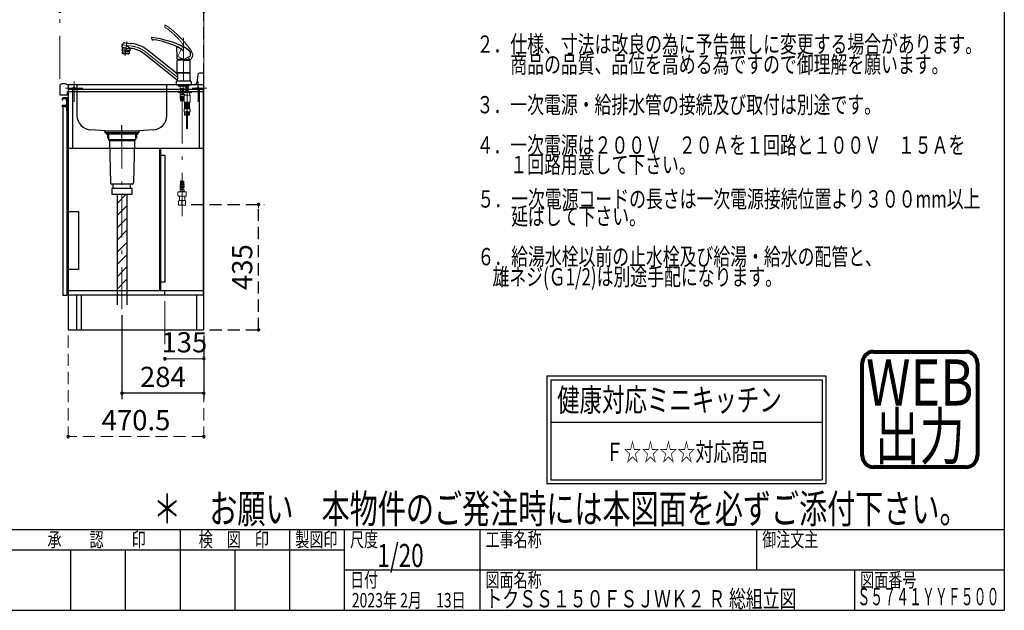
# Model space of a CAD drawing. Units: millimetres. Extents: x 210 to 8110, y 68 to 5608.
# Drawn here: x 4694 to 8110, y 68 to 2115 of the extents above; entities that cross this region are included whole.
import ezdxf

# ---------------------------------------------------------------- set-up
doc = ezdxf.new("R2010")
doc.units = ezdxf.units.MM
doc.header["$LTSCALE"] = 5
for name, pattern in [('DASHDOT', [50.5, 30, -9, 2.5, -9]), ('HIDDEN', [12.6, 8.4, -4.2]), ('PHANTOM', [58, 30, -9, 2.5, -5, 2.5, -9])]:
    doc.linetypes.add(name, pattern=pattern)
doc.layers.add('1', color=7, linetype='Continuous', lineweight=9)
doc.layers.add('7', color=4, linetype='Continuous', lineweight=9)
for name, color, linetype, lineweight, true_color in [('12', 138, 'Continuous', 9, 0x005050), ('2', 136, 'Continuous', 9, 0x008080), ('4', 56, 'Continuous', 9, 0x808000), ('5', 96, 'Continuous', 9, 0x008000), ('6', 16, 'Continuous', 9, 0x800000)]:
    doc.layers.add(name, color=color, linetype=linetype, lineweight=lineweight, true_color=true_color)
doc.styles.get("Standard").update_dxf_attribs({"font": 'txt', "bigfont": 'bigfont'})
doc.styles.add('ＭＳ ゴシック', font='txt')
doc.dimstyles.get("Standard").update_dxf_attribs({"dimtxt": 0.18, "dimasz": 0.18, "dimexe": 0.18, "dimexo": 0.0625, "dimgap": 0.09, "dimtad": 0, "dimtih": 1, "dimtoh": 1, "dimdec": 4, "dimzin": 0, "dimdsep": 46, "dimtxsty": 'Standard', "dimcen": 0.09, "dimadec": 0, "dimazin": 0, "dimtfac": 1, "dimtdec": 4, "dimtofl": 0, "dimtmove": 0, "dimatfit": 3, "dimfxl": 1, "dimtolj": 1, "dimtzin": 0, "dimarcsym": 0})

# ---------------------------------------------------------------- blocks, each defined once
blk = doc.blocks.new('G37')
at = {"layer": '7', "color": 4, "linetype": 'Continuous', "lineweight": 30}
for p, q in [((5031.6, 1510), (5031.6, 1126.5)), ((5065.6, 1510), (5065.6, 1126.5))]:
    blk.add_line(p, q, dxfattribs=at)
at = {"layer": '7', "color": 4, "linetype": 'DASHDOT', "lineweight": 9}
blk.add_line((5048.6, 1510), (5048.6, 1111.3), dxfattribs=at)
blk = doc.blocks.new('G39')
at = {"layer": '7', "color": 4, "linetype": 'Continuous', "lineweight": 30}
for p, q in [((4989.6, 1730), (4989.6, 1723)), ((5107.6, 1723), (4989.6, 1723)), ((4993.6, 1723), (4993.6, 1719)), ((5103.6, 1719), (4993.6, 1719)), ((4998.5, 1719), (4998.5, 1704.5)), ((5002.1, 1719), (5002.1, 1698.5)), ((5095.1, 1719), (5095.1, 1698.5)), ((5098.7, 1719), (5098.7, 1704.5)), ((5103.6, 1723), (5103.6, 1719)), ((5107.6, 1730), (5107.6, 1723)), ((5002.1, 1704.5), (4998.5, 1704.5)), ((5095.1, 1698.5), (5002.1, 1698.5)), ((5002.1, 1698.5), (5005.1, 1695.5)), ((5092.1, 1695.5), (5005.1, 1695.5)), ((5005.1, 1695.5), (5008.5, 1549.9)), ((5092.1, 1695.5), (5088.7, 1549.9)), ((5095.1, 1698.5), (5092.1, 1695.5)), ((5098.7, 1704.5), (5095.1, 1704.5)), ((5083.7, 1545), (5013.5, 1545)), ((5018.6, 1530), (5018.6, 1545)), ((5078.6, 1530), (5078.6, 1545)), ((5013.6, 1530), (5013.6, 1510)), ((5083.6, 1530), (5013.6, 1530)), ((5013.6, 1510), (5083.6, 1510)), ((5083.6, 1510), (5083.6, 1530))]:
    blk.add_line(p, q, dxfattribs=at)
for centre, start, end in [((5013.5, 1550), 181.3313, 270), ((5083.7, 1550), 270, 358.6687)]:
    blk.add_arc(centre, 5, start, end, dxfattribs=at)
blk = doc.blocks.new('G38')
at = {"layer": '7', "color": 4, "linetype": 'DASHDOT', "lineweight": 9}
blk.add_line((5048.6, 1750), (5048.6, 1510), dxfattribs=at)
blk.add_blockref('G39', (0, 0))
blk = doc.blocks.new('G40')
at = {"layer": '5', "color": 96, "linetype": 'DASHDOT', "lineweight": 9, "true_color": 0x008000}
for p, q in [((5262.6, 2052.5), (5262.6, 1883)), ((5079.7, 2024.4), (5045.7, 2028)), ((5065.5, 2039.9), (5060.2, 1989.7)), ((5242.8, 1914.7), (5131.5, 2003.2)), ((5257.3, 1434), (5257.3, 1885.5)), ((5274.6, 1885.5), (5274.6, 1735.6))]:
    blk.add_line(p, q, dxfattribs=at)
at = {"layer": '5', "color": 96, "linetype": 'Continuous', "lineweight": 30, "true_color": 0x008000}
for p, q in [((5049.5, 2017.1), (5048.9, 2010.8)), ((5049.2, 2018.6), (5050.3, 2029.7)), ((5063.1, 2017.1), (5049.2, 2018.6)), ((5062.9, 2015.6), (5049.5, 2017.1)), ((5052, 2016.8), (5052.2, 2018.3)), ((5057.3, 2035.3), (5080.6, 2032.9)), ((5062.9, 2015.6), (5076.4, 2014.2)), ((5063.1, 2017.1), (5077, 2015.7)), ((5077.3, 2016), (5064, 2026.1)), ((5073.9, 2014.5), (5074, 2016)), ((5075.7, 2007.8), (5048.9, 2010.6)), ((5049.9, 2007.7), (5048.9, 2010.4)), ((5050, 2007.2), (5049.3, 2001)), ((5073.2, 1998.5), (5049.3, 2001)), ((5049.9, 1999.5), (5049.3, 2001)), ((5050, 2007.5), (5073.9, 2004.9)), ((5050.7, 1998.8), (5061.1, 1997.7)), ((5051.8, 1998.7), (5051.7, 1998)), ((5070.3, 1996.1), (5051.7, 1998)), ((5071.4, 1996.7), (5061.1, 1997.7)), ((5070.4, 1996.8), (5070.3, 1996.1)), ((5072.3, 1997.1), (5073.2, 1998.5)), ((5073.9, 2004.7), (5073.2, 1998.5)), ((5074, 2005.1), (5075.6, 2007.6)), ((5076.4, 2014.2), (5075.7, 2008)), ((5240.1, 1906), (5126.2, 1996.6)), ((5240.1, 1927.7), (5136.8, 2009.9)), ((5271.4, 1981.9), (5284.8, 1989)), ((5240.1, 1978.1), (5240.1, 1977.7)), ((5240.1, 1931.8), (5240.1, 1974.5)), ((5252.6, 1977.2), (5240.6, 1977.2)), ((5262.6, 1975), (5240.6, 1975)), ((5262.6, 1975), (5284.6, 1975)), ((5285.1, 1931.8), (5285.1, 1974.5)), ((5285.1, 1931.8), (5240.1, 1931.8)), ((5240.1, 1930.2), (5240.4, 1930.5)), ((5285.1, 1930.2), (5240.1, 1930.2)), ((5240.1, 1927.4), (5240.1, 1930.2)), ((5262.6, 1930.5), (5240.4, 1930.5)), ((5243, 1930.5), (5243, 1931.5)), ((5284.8, 1930.5), (5262.6, 1930.5)), ((5282.1, 1931.5), (5282.1, 1930.5)), ((5284.8, 1930.5), (5285.1, 1930.2)), ((5285.1, 1902.8), (5285.1, 1930.2)), ((5236.6, 1900.8), (5236.6, 1890)), ((5236.6, 1890), (5262.6, 1890)), ((5287.4, 1902), (5237.8, 1902)), ((5240.1, 1902.8), (5240.1, 1905.6)), ((5285.1, 1902.8), (5240.1, 1902.8)), ((5240.4, 1902.5), (5240.1, 1902.8)), ((5240.1, 1902), (5240.1, 1902.5)), ((5284.8, 1902.5), (5240.4, 1902.5)), ((5262.6, 1890), (5288.6, 1890)), ((5284.8, 1902.5), (5285.1, 1902.8)), ((5288.6, 1900.8), (5288.6, 1890))]:
    blk.add_line(p, q, dxfattribs=at)
at = {"layer": '5', "color": 96, "linetype": 'Continuous', "lineweight": 9, "true_color": 0x008000}
for p, q in [((5063, 2015.7), (5052, 2016.9)), ((5052.8, 2016.8), (5052.2, 2018.3)), ((5052.8, 2016.7), (5052.8, 2016.8)), ((5063, 2015.7), (5073.9, 2014.6)), ((5073, 2014.6), (5074, 2016)), ((5073.1, 2014.6), (5073.1, 2014.7)), ((5240.4, 1931.5), (5240.1, 1931.8)), ((5262.6, 1931.5), (5240.4, 1931.5)), ((5262.6, 1931.5), (5284.8, 1931.5)), ((5285.1, 1931.8), (5284.8, 1931.5)), ((5239.1, 1888), (5239.1, 1890)), ((5239.1, 1888), (5286.1, 1888)), ((5285.1, 1902.5), (5240.1, 1902.5)), ((5240.1, 1902), (5285.1, 1902)), ((5244.7, 1886), (5244.7, 1888)), ((5244.7, 1886), (5245.2, 1885.5)), ((5262.6, 1886), (5244.7, 1886)), ((5245.2, 1885.5), (5262.6, 1885.5)), ((5250.8, 1885.5), (5250.8, 1877.4)), ((5251.3, 1885.4), (5250.8, 1884.5)), ((5257.3, 1885.4), (5250.8, 1885.4)), ((5251.3, 1885.5), (5251.3, 1885.4)), ((5257.3, 1885.4), (5263.8, 1885.4)), ((5262.6, 1886), (5280.5, 1886)), ((5280, 1885.5), (5262.6, 1885.5)), ((5263.3, 1885.5), (5263.3, 1885.4)), ((5263.3, 1885.4), (5263.8, 1884.5)), ((5263.8, 1885.5), (5263.8, 1877.4)), ((5270.6, 1865), (5270.6, 1885.5)), ((5271.3, 1865), (5271.3, 1885.5)), ((5277.9, 1865), (5277.9, 1885.5)), ((5278.6, 1865), (5278.6, 1885.5)), ((5280, 1885.5), (5280.5, 1886)), ((5280.5, 1886), (5280.5, 1888)), ((5285.1, 1902.5), (5285.1, 1902)), ((5286.1, 1888), (5286.1, 1890)), ((5245.3, 1865), (5289.6, 1865)), ((5245.3, 1863), (5245.3, 1865)), ((5245.3, 1863), (5245.3, 1865)), ((5245.3, 1865), (5251.3, 1865)), ((5245.3, 1863), (5289.6, 1863)), ((5245.3, 1863), (5251.3, 1863)), ((5250.2, 1861), (5250.2, 1860.1)), ((5250.2, 1853.8), (5250.2, 1852.4)), ((5251.3, 1876.9), (5250.8, 1877.4)), ((5250.8, 1866.4), (5251.3, 1866.9)), ((5250.8, 1866.4), (5250.8, 1865.7)), ((5250.8, 1865.7), (5251.1, 1865.4)), ((5263.8, 1865.7), (5250.8, 1865.7)), ((5257.3, 1850.4), (5250.8, 1850.4)), ((5250.8, 1850.4), (5250.8, 1848.5)), ((5257.3, 1848.5), (5250.8, 1848.5)), ((5257.3, 1845.4), (5251, 1845.4)), ((5251, 1845.4), (5251, 1843.5)), ((5257.3, 1865.4), (5251.1, 1865.4)), ((5251.3, 1866.9), (5251.3, 1876.9)), ((5257.3, 1857.9), (5251.3, 1857.9)), ((5251.3, 1857.9), (5251.3, 1856)), ((5257.3, 1856), (5251.3, 1856)), ((5251.9, 1865), (5251.9, 1865.4)), ((5252.1, 1866.9), (5252.1, 1876.9)), ((5252.1, 1876.9), (5256.5, 1876.9)), ((5256.5, 1866.9), (5252.1, 1866.9)), ((5254.3, 1857.9), (5254.3, 1856)), ((5254.3, 1850.4), (5254.3, 1848.5)), ((5254.3, 1845.4), (5254.3, 1843.5)), ((5255.3, 1857.9), (5255.3, 1856)), ((5255.3, 1850.4), (5255.3, 1848.5)), ((5255.3, 1845.4), (5255.3, 1843.5)), ((5256.5, 1876.9), (5256.5, 1866.9)), ((5257.3, 1865.4), (5263.5, 1865.4)), ((5257.3, 1857.9), (5263.2, 1857.9)), ((5257.3, 1856), (5263.2, 1856)), ((5257.3, 1850.4), (5263.7, 1850.4)), ((5257.3, 1848.5), (5263.7, 1848.5)), ((5257.3, 1845.4), (5263.5, 1845.4)), ((5262.5, 1876.9), (5258.1, 1876.9)), ((5258.1, 1876.9), (5258.1, 1866.9)), ((5258.1, 1866.9), (5262.5, 1866.9)), ((5259.3, 1861.7), (5266.4, 1855.1)), ((5259.3, 1857.9), (5259.3, 1856)), ((5259.3, 1850.4), (5259.3, 1848.5)), ((5259.3, 1845.4), (5259.3, 1843.5)), ((5260.3, 1857.9), (5260.3, 1856)), ((5260.3, 1850.4), (5260.3, 1848.5)), ((5260.3, 1845.4), (5260.3, 1843.5)), ((5261.3, 1865), (5270.6, 1865)), ((5261.3, 1863), (5263.1, 1863)), ((5261.3, 1859.8), (5266.4, 1855.1)), ((5262.5, 1866.9), (5262.5, 1876.9)), ((5262.6, 1865), (5262.6, 1865.4)), ((5263.2, 1857.9), (5263.2, 1856)), ((5263.3, 1876.9), (5263.8, 1877.4)), ((5263.3, 1866.9), (5263.3, 1876.9)), ((5263.8, 1866.4), (5263.3, 1866.9)), ((5263.8, 1865.7), (5263.5, 1865.4)), ((5263.5, 1845.4), (5263.5, 1843.5)), ((5263.7, 1850.4), (5263.7, 1848.5)), ((5263.8, 1866.4), (5263.8, 1865.7)), ((5269.3, 1854), (5264.1, 1854)), ((5264.1, 1829.5), (5264.1, 1854)), ((5274.6, 1854), (5268.1, 1854)), ((5274.6, 1854), (5281.1, 1854)), ((5278.6, 1865), (5289.6, 1865)), ((5285.1, 1854), (5279.8, 1854)), ((5284.1, 1861), (5284.1, 1858)), ((5284.1, 1861), (5284.1, 1858)), ((5285.1, 1829.5), (5285.1, 1854)), ((5286.1, 1863), (5289.6, 1863)), ((5289.6, 1863), (5289.6, 1865)), ((5289.6, 1863), (5289.6, 1865)), ((5257.3, 1839.4), (5250.2, 1839.4)), ((5257.3, 1843.5), (5251, 1843.5)), ((5251.2, 1839.4), (5251.2, 1834.1)), ((5252.7, 1839.4), (5251.2, 1838.6)), ((5255.2, 1838.8), (5251.2, 1836.5)), ((5251.6, 1837.2), (5251.2, 1837.4)), ((5255.2, 1836.7), (5251.2, 1834.4)), ((5251.6, 1835.1), (5251.2, 1835.3)), ((5251.6, 1839.2), (5251.3, 1839.4)), ((5256.9, 1836.1), (5254.1, 1837.7)), ((5256.2, 1834.5), (5254.1, 1835.7)), ((5256.9, 1838.2), (5254.8, 1839.4)), ((5255.2, 1834.6), (5255.2, 1834.6)), ((5257.3, 1843.5), (5263.5, 1843.5)), ((5257.3, 1839.4), (5264.1, 1839.4)), ((5257.7, 1838.2), (5259.8, 1839.4)), ((5257.7, 1836.1), (5260.5, 1837.7)), ((5257.7, 1834), (5260.5, 1835.7)), ((5259.4, 1838.8), (5263.4, 1836.5)), ((5259.4, 1836.7), (5263.4, 1834.4)), ((5259.4, 1834.6), (5261.1, 1833.7)), ((5261.9, 1839.4), (5263.4, 1838.6)), ((5263, 1839.2), (5263.3, 1839.4)), ((5263, 1837.2), (5263.4, 1837.4)), ((5263, 1835.1), (5263.4, 1835.3)), ((5263.4, 1839.4), (5263.4, 1834.1)), ((5264.6, 1829), (5283.6, 1829)), ((5266.1, 1807), (5266.1, 1828)), ((5267.6, 1808), (5267.6, 1827)), ((5269.3, 1807), (5269.3, 1828)), ((5269.3, 1807), (5269.3, 1816.2)), ((5270.6, 1807), (5270.6, 1828)), ((5270.6, 1807), (5270.6, 1815.2)), ((5272.1, 1807), (5272.1, 1828)), ((5272.1, 1807), (5272.1, 1815.3)), ((5277.1, 1807), (5277.1, 1828)), ((5277.1, 1807), (5277.1, 1815.3)), ((5278.6, 1807), (5278.6, 1828)), ((5278.6, 1807), (5278.6, 1815.2)), ((5279.9, 1807), (5279.9, 1828)), ((5279.9, 1807), (5279.9, 1816.2)), ((5281.6, 1808), (5281.6, 1827)), ((5283.1, 1807), (5283.1, 1828)), ((5283.6, 1829), (5284.6, 1829)), ((5264.1, 1805.5), (5264.1, 1796.5)), ((5274.6, 1806), (5264.6, 1806)), ((5264.6, 1796), (5273.1, 1796)), ((5266.1, 1796), (5266.1, 1784)), ((5266.1, 1784), (5273.1, 1784)), ((5269.7, 1784), (5269.7, 1796)), ((5273.1, 1798.2), (5273.1, 1784)), ((5276, 1798), (5273.1, 1798)), ((5273.1, 1798), (5273.1, 1738)), ((5275.8, 1798.5), (5273.4, 1798.5)), ((5274.6, 1806), (5284.6, 1806)), ((5276, 1798), (5276, 1738)), ((5276.1, 1798.2), (5276.1, 1784)), ((5284.6, 1796), (5276.1, 1796)), ((5276.1, 1784), (5283.1, 1784)), ((5279.5, 1784), (5279.5, 1796)), ((5283.1, 1796), (5283.1, 1784)), ((5285.1, 1805.5), (5285.1, 1796.5)), ((5276, 1738), (5273.1, 1738)), ((5257.3, 1544), (5250.2, 1544)), ((5257.3, 1539.9), (5251, 1539.9)), ((5251, 1538), (5251, 1539.9)), ((5257.3, 1538), (5251, 1538)), ((5251.2, 1544), (5251.2, 1556.1)), ((5252.1, 1555.9), (5251.2, 1555.4)), ((5255.2, 1555.6), (5251.2, 1553.3)), ((5251.6, 1554), (5251.2, 1554.2)), ((5255.2, 1553.5), (5251.2, 1551.2)), ((5251.6, 1551.9), (5251.2, 1552.1)), ((5255.2, 1551.4), (5251.2, 1549.1)), ((5251.6, 1549.8), (5251.2, 1550.1)), ((5255.2, 1549.4), (5251.2, 1547.1)), ((5251.6, 1547.7), (5251.2, 1548)), ((5255.2, 1547.3), (5251.2, 1545)), ((5251.6, 1545.7), (5251.2, 1545.9)), ((5255.2, 1545.2), (5253.1, 1544)), ((5257, 1552.9), (5254.2, 1554.6)), ((5257, 1550.9), (5254.2, 1552.5)), ((5257, 1548.8), (5254.2, 1550.4)), ((5257, 1546.7), (5254.2, 1548.3)), ((5256.9, 1544.7), (5254.2, 1546.2)), ((5254.5, 1544), (5254.2, 1544.2)), ((5254.3, 1538), (5254.3, 1539.9)), ((5255.3, 1538), (5255.3, 1539.9)), ((5257, 1555), (5255.8, 1555.7)), ((5257.3, 1544), (5264.4, 1544)), ((5257.3, 1539.9), (5263.5, 1539.9)), ((5257.3, 1538), (5263.5, 1538)), ((5257.6, 1555), (5258.8, 1555.7)), ((5257.6, 1552.9), (5260.4, 1554.6)), ((5257.6, 1550.9), (5260.4, 1552.5)), ((5257.6, 1548.8), (5260.4, 1550.4)), ((5257.6, 1546.7), (5260.4, 1548.3)), ((5257.7, 1544.7), (5260.4, 1546.2)), ((5259.3, 1538), (5259.3, 1539.9)), ((5259.4, 1555.6), (5263.4, 1553.3)), ((5259.4, 1553.5), (5263.4, 1551.2)), ((5259.4, 1551.4), (5263.4, 1549.1)), ((5259.4, 1549.4), (5263.4, 1547.1)), ((5259.4, 1547.3), (5263.4, 1545)), ((5259.4, 1545.2), (5261.5, 1544)), ((5260.1, 1544), (5260.4, 1544.2)), ((5260.3, 1538), (5260.3, 1539.9)), ((5262.5, 1555.9), (5263.4, 1555.4)), ((5263, 1554), (5263.4, 1554.2)), ((5263, 1551.9), (5263.4, 1552.1)), ((5263, 1549.8), (5263.4, 1550.1)), ((5263, 1547.7), (5263.4, 1548)), ((5263, 1545.7), (5263.4, 1545.9)), ((5263.4, 1544), (5263.4, 1556.1)), ((5263.5, 1538), (5263.5, 1539.9)), ((5242.8, 1516.5), (5242.8, 1505.6)), ((5257.3, 1518.5), (5244.8, 1518.5)), ((5257.3, 1503.6), (5244.8, 1503.6)), ((5248.5, 1503.6), (5248.3, 1503.4)), ((5248.3, 1503.4), (5257.3, 1503.4)), ((5248.3, 1488), (5248.3, 1503.4)), ((5250.2, 1529.6), (5250.2, 1531)), ((5250.2, 1522.4), (5250.2, 1523.3)), ((5257.3, 1534.9), (5250.8, 1534.9)), ((5250.8, 1533), (5250.8, 1534.9)), ((5257.3, 1533), (5250.8, 1533)), ((5257.3, 1527.4), (5251.3, 1527.4)), ((5251.3, 1525.5), (5251.3, 1527.4)), ((5257.3, 1525.5), (5251.3, 1525.5)), ((5257.3, 1520.1), (5251.4, 1520.1)), ((5251.4, 1520.1), (5251.4, 1518.5)), ((5257.3, 1518.5), (5251.4, 1518.5)), ((5254.3, 1533), (5254.3, 1534.9)), ((5254.3, 1525.5), (5254.3, 1527.4)), ((5254.3, 1520.1), (5254.3, 1518.5)), ((5255.3, 1533), (5255.3, 1534.9)), ((5255.3, 1525.5), (5255.3, 1527.4)), ((5255.3, 1520.1), (5255.3, 1518.5)), ((5257.3, 1534.9), (5263.7, 1534.9)), ((5257.3, 1533), (5263.7, 1533)), ((5257.3, 1527.4), (5263.2, 1527.4)), ((5257.3, 1525.5), (5263.2, 1525.5)), ((5257.3, 1520.1), (5263.1, 1520.1)), ((5269.8, 1518.5), (5257.3, 1518.5)), ((5257.3, 1518.5), (5263.1, 1518.5)), ((5269.8, 1503.6), (5257.3, 1503.6)), ((5266.3, 1503.4), (5257.3, 1503.4)), ((5259.3, 1533), (5259.3, 1534.9)), ((5259.3, 1525.5), (5259.3, 1527.4)), ((5259.3, 1520.1), (5259.3, 1518.5)), ((5260.3, 1533), (5260.3, 1534.9)), ((5260.3, 1525.5), (5260.3, 1527.4)), ((5260.3, 1520.1), (5260.3, 1518.5)), ((5263.1, 1520.1), (5263.1, 1518.5)), ((5263.2, 1525.5), (5263.2, 1527.4)), ((5263.7, 1533), (5263.7, 1534.9)), ((5264.4, 1522.4), (5264.4, 1523.3)), ((5266.2, 1503.5), (5266.3, 1503.4)), ((5266.3, 1488), (5266.3, 1503.4)), ((5271.8, 1505.6), (5271.8, 1516.5)), ((5245.3, 1487.2), (5248.3, 1488)), ((5245.9, 1487.2), (5245.3, 1487.2)), ((5245.3, 1472.9), (5245.3, 1487.2)), ((5248.3, 1472), (5245.3, 1472.9)), ((5245.9, 1472.9), (5245.3, 1472.9)), ((5248.3, 1488), (5257.3, 1488)), ((5257.3, 1472), (5248.3, 1472)), ((5257.9, 1487.2), (5256.7, 1487.2)), ((5256.7, 1487.2), (5256.7, 1472.9)), ((5257.9, 1472.9), (5256.7, 1472.9)), ((5266.3, 1488), (5257.3, 1488)), ((5266.3, 1488), (5257.3, 1488)), ((5257.3, 1472), (5266.3, 1472)), ((5257.9, 1487.2), (5257.9, 1472.9)), ((5257.9, 1487.2), (5257.9, 1472.9)), ((5269.3, 1487.2), (5266.3, 1488)), ((5269.3, 1472.9), (5266.3, 1472)), ((5269.3, 1487.2), (5268.7, 1487.2)), ((5269.3, 1472.9), (5268.7, 1472.9)), ((5269.3, 1487.2), (5269.3, 1472.9))]:
    blk.add_line(p, q, dxfattribs=at)
at = {"layer": '5', "color": 96, "linetype": 'PHANTOM', "lineweight": 9, "true_color": 0x008000}
for p, q in [((5242.5, 1988.6), (5242.3, 1988.3)), ((5253.2, 1982), (5242.5, 1987.6)), ((5272, 1977.4), (5287.2, 1977.5))]:
    blk.add_line(p, q, dxfattribs=at)
at = {"layer": '5', "color": 96, "linetype": 'HIDDEN', "lineweight": 9, "true_color": 0x008000}
for p, q in [((5276, 1792.6), (5273.1, 1792.6)), ((5276, 1745), (5273.1, 1745))]:
    blk.add_line(p, q, dxfattribs=at)
at = {"layer": '5', "color": 96, "linetype": 'PHANTOM', "lineweight": 9, "true_color": 0x008000}
for centre, radius, start, end in [((5297.4, 2086), 100, 174.5296, 178.097), ((5297.4, 2086), 100, 174.5296, 178.097), ((5297.4, 2086), 100, 174.5296, 178.097), ((5297.4, 2086), 100, 174.5296, 178.097), ((5297.4, 2086), 100, 174.5296, 178.097), ((5199, 2089.3), 1.5, 178.097, 262.0492), ((5199, 2089.3), 1.5, 178.097, 262.0492), ((5199, 2089.3), 1.5, 178.097, 262.0492), ((5199, 2089.3), 1.5, 178.097, 262.0492), ((5199, 2089.3), 1.5, 178.097, 262.0492), ((5199.3, 2095.4), 1.5, 54.9057, 176.0996), ((5197.6, 2079.9), 8, 54.7264, 82.0492), ((4992, 1799.9), 362.5, 35.3592, 54.9361), ((5051.1, 1872.7), 261.8, 37.075, 54.7264), ((4534.5, 2361.1), 800, 332.2527, 335.2187), ((5252.8, 2025.1), 9, 10.1578, 37.075), ((5262.6, 2024.9), 2, 120.6654, 155.2187), ((5262.6, 2024.9), 2, 120.6654, 155.2187), ((5262.6, 2024.9), 2, 120.6654, 155.2187), ((5262.6, 2024.9), 2, 120.6654, 155.2187), ((5242.8, 1988), 0.5, 152.2527, 242.2527), ((5271.8, 2017.4), 40, 242.2527, 270.2527), ((5226.7, 1975.2), 70, 13.8483, 29.5131), ((5727.9, 1740.6), 500, 150.1201, 151.6953), ((5291.7, 1991.2), 3, 330.1201, 13.8483), ((5287.2, 1978), 0.5, 270.2527, 331.6953), ((5287.2, 1978), 0.5, 270.2527, 331.6953), ((5287.2, 1978), 0.5, 270.2527, 331.6953), ((5287.2, 1978), 0.5, 270.2527, 331.6953)]:
    blk.add_arc(centre, radius, start, end, dxfattribs=at)
at = {"layer": '5', "color": 96, "linetype": 'Continuous', "lineweight": 30, "true_color": 0x008000}
for centre, radius, start, end in [((5152.2, 2052.5), 1.5, 82.6531, 203.847), ((5243.3, 2089.8), 100, 202.277, 205.8444), ((5243.3, 2089.8), 100, 202.277, 205.8444), ((5106.2, 1694.4), 362.5, 63.1065, 82.6834), ((5056.6, 2029.1), 6.3, 84, 174), ((5077.5, 2015.6), 0.5, 84.7886, 173.0131), ((5069.2, 1925), 91.5, 51.5, 84.7825), ((5069.2, 1925), 108.5, 51.5, 84), ((5154.7, 2046.9), 1.5, 205.8444, 289.7966), ((5154.7, 2046.9), 1.5, 205.8444, 289.7966), ((5157.9, 2038), 8, 82.4738, 109.7966), ((5124.7, 1786.4), 261.8, 63.6239, 82.4738), ((5232.2, 2015.1), 9, 37.9051, 64.8223), ((5241, 2019.6), 2, 148.4128, 182.9661), ((5241, 2019.6), 2, 148.4128, 182.9661), ((5241, 2019.6), 2, 148.4128, 182.9661), ((5241, 2019.6), 2, 148.4128, 182.9661), ((4440.1, 1978.1), 800, 0, 2.9661), ((4440.1, 1978.1), 800, 0, 2.9661), ((4440.1, 1978.1), 800, 0, 2.9661), ((4440.1, 1978.1), 800, 0, 2.9661), ((5196.5, 1931.3), 100, 48.6651, 63.6239), ((5195.2, 1902.9), 135.9, 50.1141, 67.6372), ((5232.3, 1958.8), 70, 41.5957, 57.2604), ((5049.9, 2010.7), 1, 174, 200.5651), ((5049, 2007.3), 1, 354, 20.5651), ((5050.8, 1999.8), 1, 200.5651, 264), ((5071.5, 1997.7), 1, 264, 327.4349), ((5074.9, 2004.6), 1, 147.4349, 174), ((5074.7, 2008.1), 1, 327.4349, 354), ((5252.6, 2017.2), 40, 270, 298), ((5266, 1975), 17.1, 0, 39.7648), ((5282.4, 2003.3), 3, 357.8674, 41.5957), ((5284.6, 1989.5), 0.5, 298, 359.4427), ((5785.1, 1984.6), 500, 177.8674, 179.4427), ((5240.6, 1977.7), 0.5, 180, 270), ((5240.6, 1974.5), 0.5, 90, 180), ((5259.2, 1975), 17.1, 172.7761, 180), ((5284.6, 1974.5), 0.5, 0, 90), ((5221, 1916.5), 22, 330.4168, 29.5832), ((5237.8, 1900.8), 1.2, 90, 180), ((5287.4, 1900.8), 1.2, 0, 90)]:
    blk.add_arc(centre, radius, start, end, dxfattribs=at)
at = {"layer": '5', "color": 96, "linetype": 'DASHDOT', "lineweight": 9, "true_color": 0x008000}
blk.add_arc((5069.2, 1925), 100, 51.5, 84, dxfattribs=at)
at = {"layer": '5', "color": 96, "linetype": 'Continuous', "lineweight": 9, "true_color": 0x008000}
for centre, radius, start, end in [((5252.8, 1861), 2.64, 132.0468, 180), ((5252.9, 1860.1), 2.67, 180, 235.3017), ((5252.8, 1853.8), 2.57, 123.4943, 180), ((5253.4, 1852.4), 3.18, 180, 217.2797), ((5252.4, 1847), 2.11, 137.7123, 229.8232), ((5254.3, 1872.5), 4.94, 63.9922, 116.0078), ((5254.3, 1871.3), 4.94, 243.9922, 296.0078), ((5255.9, 1858), 5, 47.1938, 90), ((5260.3, 1872.5), 4.94, 63.9922, 116.0078), ((5260.3, 1871.3), 4.94, 243.9922, 296.0078), ((5261.7, 1860.1), 2.67, 304.6983, 305.7729), ((5261.8, 1853.8), 2.57, 3.5076, 56.5057), ((5262.2, 1847), 2.11, 310.1768, 334.8736), ((5261.2, 1852.4), 3.18, 322.7203, 334.918), ((5262.2, 1847), 2.11, 25.1264, 42.2877), ((5269.1, 1858), 4, 226.2744, 270), ((5280.1, 1858), 4, 270, 0), ((5286.1, 1861), 2, 90, 180), ((5260.4, 1839.4), 10.2, 156.4241, 180), ((5254.2, 1825.5), 9.15, 70.5288, 109.4712), ((5254.2, 1842.8), 9.15, 250.5288, 289.4712), ((5260.3, 1842.8), 9.15, 250.5288, 289.4712), ((5254.2, 1839.4), 10.2, 13.9419, 23.5759), ((5264.6, 1829.5), 0.5, 180, 270), ((5265.1, 1828), 1, 0, 90), ((5265.6, 1827), 2, 0, 90), ((5268.3, 1828), 1, 0, 90), ((5271.6, 1828), 1, 90, 180), ((5273.1, 1828), 1, 90, 180), ((5276.1, 1828), 1, 0, 90), ((5277.6, 1828), 1, 0, 90), ((5280.9, 1828), 1, 90, 180), ((5283.6, 1827), 2, 90, 180), ((5283.6, 1827), 2, 90, 180), ((5284.1, 1828), 1, 90, 180), ((5284.6, 1829.5), 0.5, 270, 0), ((5264.6, 1805.5), 0.5, 90, 180), ((5264.6, 1796.5), 0.5, 180, 270), ((5265.1, 1807), 1, 270, 0), ((5265.6, 1808), 2, 270, 0), ((5268.3, 1807), 1, 270, 0), ((5271.6, 1807), 1, 180, 270), ((5273.1, 1807), 1, 180, 270), ((5273.4, 1798.2), 0.3, 90, 180), ((5275.8, 1798.2), 0.3, 0, 90), ((5276.1, 1807), 1, 270, 0), ((5277.6, 1807), 1, 270, 0), ((5280.9, 1807), 1, 180, 270), ((5283.6, 1808), 2, 180, 270), ((5284.1, 1807), 1, 180, 270), ((5284.6, 1805.5), 0.5, 0, 90), ((5284.6, 1796.5), 0.5, 270, 0), ((5260.4, 1544), 10.2, 180, 203.5759), ((5252.4, 1536.4), 2.11, 130.1768, 222.2877), ((5254.2, 1547.5), 9.15, 70.5288, 109.4712), ((5260.3, 1547.5), 9.15, 70.5288, 109.4712), ((5260.3, 1564.7), 9.15, 250.5288, 289.4712), ((5254.2, 1544), 10.2, 336.4241, 0), ((5262.2, 1536.4), 2.11, 317.7123, 49.8232), ((5244.8, 1516.5), 2, 90, 180), ((5244.8, 1505.6), 2, 180, 270), ((5253.4, 1531), 3.18, 142.7203, 180), ((5252.8, 1529.6), 2.57, 180, 236.5057), ((5252.9, 1523.3), 2.67, 124.6983, 180), ((5252.8, 1522.4), 2.64, 180, 238.1741), ((5261.8, 1522.4), 2.64, 301.8259, 0), ((5261.8, 1529.6), 2.57, 303.4943, 332.0177), ((5261.7, 1523.3), 2.67, 0, 55.3017), ((5261.2, 1531), 3.18, 25.082, 37.2797), ((5269.8, 1516.5), 2, 0, 90), ((5269.8, 1505.6), 2, 270, 0), ((5251.3, 1469.7), 18.3, 72.9457, 107.0543), ((5251.3, 1488.5), 16.5, 251.0613, 288.9387), ((5263.3, 1469.7), 18.3, 72.9457, 107.0543), ((5263.3, 1488.5), 16.5, 251.0613, 289.1143)]:
    blk.add_arc(centre, radius, start, end, dxfattribs=at)
at = {"layer": '5', "color": 96, "linetype": 'Continuous', "lineweight": 30, "true_color": 0x008000}
blk.add_point((5238.9, 2021.9), dxfattribs=at)
blk.add_point((5238.9, 2021.9), dxfattribs=at)
blk = doc.blocks.new('G41')
at = {"layer": '4', "color": 56, "linetype": 'Continuous', "lineweight": 30, "true_color": 0x808000}
for p, q in [((4858.1, 1249), (4858.1, 1463)), ((4858.1, 1463), (4861.1, 1463)), ((4861.1, 1463), (4861.1, 1249)), ((4861.1, 1450), (4898.1, 1450)), ((4898.1, 1450), (4898.1, 1249)), ((4861.1, 1395.8), (4858.1, 1395.8)), ((4861.1, 1392.2), (4858.1, 1392.2)), ((4898.1, 1249), (4858.1, 1249))]:
    blk.add_line(p, q, dxfattribs=at)
at = {"layer": '4', "color": 56, "linetype": 'DASHDOT', "lineweight": 30, "true_color": 0x808000}
blk.add_line((4861.1, 1394), (4858.1, 1394), dxfattribs=at)
blk = doc.blocks.new('_DOT')
at = {"color": 0}
blk.add_line((-0.5, 0), (-1, 0), dxfattribs=at)
at = {"color": 0, "const_width": 0.5}
blk.add_lwpolyline([(-0.25, 0, 1), (0.25, 0, 1)], format="xyb", close=True, dxfattribs=at)
blk = doc.blocks.new('Dim48')
at = {"layer": '5', "color": 96, "linetype": 'HIDDEN', "lineweight": 30, "true_color": 0x008000}
for p, q in [((5289.3, 1475), (5542.6, 1475)), ((5522.6, 1040), (5522.6, 1475)), ((5352.6, 1040), (5542.6, 1040))]:
    blk.add_line(p, q, dxfattribs=at)
at = {"layer": '5', "color": 96, "linetype": 'HIDDEN', "lineweight": 30, "true_color": 0x008000, "xscale": 12, "yscale": 12, "zscale": 12}
for p, rotation in [((5522.6, 1475), 89.99999999999991), ((5522.6, 1040), 269.9999999999998)]:
    blk.add_blockref('_DOT', p, dxfattribs=dict(at, rotation=rotation))
at = {"layer": '5', "color": 96, "linetype": 'Continuous', "lineweight": 9, "true_color": 0x008000, "insert": (5522.6, 1257.5), "char_height": 70, "width": 900, "attachment_point": 8, "rotation": 90, "style": 'ＭＳ ゴシック'}
blk.add_mtext('435', dxfattribs=at)
blk = doc.blocks.new('Dim49')
at = {"layer": '7', "color": 4, "linetype": 'Continuous', "lineweight": 30}
for p, q in [((5048.6, 1091.3), (5048.6, 800)), ((5332.6, 1020), (5332.6, 800)), ((5332.6, 820), (5048.6, 820))]:
    blk.add_line(p, q, dxfattribs=at)
at = {"layer": '7', "color": 4, "linetype": 'Continuous', "lineweight": 30, "xscale": 12, "yscale": 12, "zscale": 12}
for p, rotation in [((5048.6, 820), 179.9999999999998), ((5332.6, 820), 359.9999999999997)]:
    blk.add_blockref('_DOT', p, dxfattribs=dict(at, rotation=rotation))
at = {"layer": '7', "color": 4, "linetype": 'Continuous', "lineweight": 9, "insert": (5190.6, 820), "char_height": 70, "width": 916.667, "attachment_point": 8, "style": 'ＭＳ ゴシック'}
blk.add_mtext('284', dxfattribs=at)
blk = doc.blocks.new('Dim50')
at = {"layer": '2', "color": 136, "linetype": 'HIDDEN', "lineweight": 9, "true_color": 0x008080}
for p, q in [((4862.1, 1020), (4862.1, 650)), ((5332.6, 1020), (5332.6, 650)), ((5332.6, 670), (4862.1, 670))]:
    blk.add_line(p, q, dxfattribs=at)
at = {"layer": '2', "color": 136, "linetype": 'HIDDEN', "lineweight": 9, "true_color": 0x008080, "xscale": 12, "yscale": 12, "zscale": 12}
for p, rotation in [((4862.1, 670), 179.9999999999998), ((5332.6, 670), 359.9999999999997)]:
    blk.add_blockref('_DOT', p, dxfattribs=dict(at, rotation=rotation))
at = {"layer": '2', "color": 136, "linetype": 'Continuous', "lineweight": 9, "true_color": 0x008080, "insert": (5097.3, 670), "char_height": 70, "width": 1400, "attachment_point": 8, "style": 'ＭＳ ゴシック'}
blk.add_mtext('470.5', dxfattribs=at)
blk = doc.blocks.new('Dim51')
at = {"layer": '2', "color": 136, "linetype": 'DASHDOT', "lineweight": 9, "true_color": 0x008080}
for p, q in [((5197.6, 1140), (5197.6, 920)), ((5332.6, 1020), (5332.6, 920)), ((5332.6, 940), (5197.6, 940))]:
    blk.add_line(p, q, dxfattribs=at)
at = {"layer": '2', "color": 136, "linetype": 'DASHDOT', "lineweight": 9, "true_color": 0x008080, "xscale": 12, "yscale": 12, "zscale": 12}
for p, rotation in [((5197.6, 940), 179.9999999999998), ((5332.6, 940), 359.9999999999997)]:
    blk.add_blockref('_DOT', p, dxfattribs=dict(at, rotation=rotation))
at = {"layer": '2', "color": 136, "linetype": 'Continuous', "lineweight": 9, "true_color": 0x008080, "insert": (5265.1, 940), "char_height": 70, "width": 850, "attachment_point": 8, "style": 'ＭＳ ゴシック'}
blk.add_mtext('135', dxfattribs=at)
blk = doc.blocks.new('Dim58')
at = {"layer": '6', "color": 16, "linetype": 'DASHDOT', "lineweight": 9, "true_color": 0x800000}
for p, q in [((4832.6, 1910), (4832.6, 2164.7)), ((5332.6, 1960), (5332.6, 2164.7)), ((5332.6, 2144.7), (4832.6, 2144.7))]:
    blk.add_line(p, q, dxfattribs=at)
at = {"layer": '6', "color": 16, "linetype": 'DASHDOT', "lineweight": 9, "true_color": 0x800000, "xscale": 12, "yscale": 12, "zscale": 12}
for p, rotation in [((4832.6, 2144.7), 179.9999999999998), ((5332.6, 2144.7), 359.9999999999997)]:
    blk.add_blockref('_DOT', p, dxfattribs=dict(at, rotation=rotation))
at = {"layer": '6', "color": 16, "linetype": 'Continuous', "lineweight": 9, "true_color": 0x800000, "insert": (5082.6, 2144.7), "char_height": 70, "width": 900, "attachment_point": 8, "style": 'ＭＳ ゴシック'}
blk.add_mtext('500', dxfattribs=at)

msp = doc.modelspace()

# ---------------------------------------------------------------- hatches: boundary and pattern name
at = {"layer": '7', "linetype": 'Continuous', "lineweight": 9}
h = msp.add_hatch(dxfattribs=at)
h.set_pattern_fill('', scale=0.05, style=0, pattern_type=2)
h.set_pattern_definition([(45, (-4253.4, 0), (-21.2132, 21.2132), [])])
h.paths.add_polyline_path([(5065.599, 1510), (5065.599, 1175), (5031.599, 1175), (5031.599, 1510)], flags=0)

# ---------------------------------------------------------------- linework, layer by layer
at = {"layer": '1', "color": 7, "linetype": 'Continuous', "lineweight": 30}
for p, q in [((8110, 5607.5), (8110, 67.5)), ((210, 347.5), (8110, 347.5)), ((5250, 347.5), (5250, 67.5)), ((5630, 347.5), (5630, 67.5)), ((5820, 347.5), (5820, 67.5)), ((6290, 347.5), (6290, 67.5)), ((7250, 347.5), (7250, 207.5)), ((2990, 277.5), (5820, 277.5)), ((4870, 277.5), (4870, 67.5)), ((5060, 277.5), (5060, 67.5)), ((5440, 277.5), (5440, 67.5)), ((5820, 207.5), (8110, 207.5)), ((7590, 207.5), (7590, 67.5)), ((7590, 207.5), (7590, 77.5)), ((210, 67.5), (8110, 67.5))]:
    msp.add_line(p, q, dxfattribs=at)
at = {"layer": '1', "color": 7, "linetype": 'Continuous', "lineweight": 80}
for p, q in [((7656.667, 964.167), (7976.667, 964.167)), ((7616.667, 604.167), (7616.667, 924.167)), ((8016.667, 924.167), (8016.667, 604.167)), ((7976.667, 564.167), (7656.667, 564.167))]:
    msp.add_line(p, q, dxfattribs=at)
for centre, start, end in [((7656.667, 924.167), 90, 180), ((7976.667, 924.167), 0, 90), ((7656.667, 604.167), 180, 270), ((7976.667, 604.167), 270, 0)]:
    msp.add_arc(centre, 40, start, end, dxfattribs=at)
at = {"layer": '12', "color": 138, "linetype": 'HIDDEN', "lineweight": 30, "true_color": 0x005050}
msp.add_line((5332.599, 1040), (5332.599, 3340), dxfattribs=at)
at = {"layer": '2', "color": 136, "linetype": 'Continuous', "lineweight": 30, "true_color": 0x008080}
for p, q in [((4862.099, 1889.5), (4862.099, 1040)), ((5332.599, 1889.5), (4862.099, 1889.5)), ((5332.599, 1040), (5332.599, 1889.5)), ((5331.599, 1873.5), (4862.099, 1873.5)), ((4862.599, 1670.5), (4862.599, 1873.5)), ((4877.599, 1670.5), (4877.599, 1873.5)), ((5316.599, 1873.5), (5316.599, 1670.5)), ((5331.599, 1160), (5331.599, 1873.5)), ((4862.599, 1670.5), (5316.599, 1670.5)), ((5180.099, 1665.5), (5182.599, 1665.5)), ((5180.099, 1175), (5180.099, 1665.5)), ((5182.599, 1665.5), (5182.599, 1175)), ((5182.599, 1645.5), (5197.599, 1645.5)), ((5197.599, 1645.5), (5197.599, 1205)), ((5316.599, 1670.5), (5331.599, 1670.5)), ((5197.599, 1205), (5182.599, 1205)), ((5331.599, 1175), (4862.099, 1175)), ((4862.599, 1160), (4862.599, 1175)), ((5197.599, 1160), (5197.599, 1175)), ((5331.599, 1160), (4862.599, 1160)), ((4892.599, 1040), (4892.599, 1160)), ((4907.599, 1160), (4907.599, 1040)), ((5307.599, 1160), (5307.599, 1040)), ((4862.099, 1040), (5332.599, 1040)), ((6523.333, 880.433), (6523.333, 507.099)), ((6523.333, 880.433), (7490.891, 880.433)), ((6536.667, 867.099), (7477.557, 867.099)), ((6536.667, 867.099), (6536.667, 520.433)), ((7477.557, 867.099), (7477.557, 520.433)), ((7490.891, 880.433), (7490.891, 507.099)), ((6536.667, 720.433), (7477.557, 720.433)), ((6536.667, 520.433), (7477.557, 520.433)), ((6523.333, 507.099), (7490.891, 507.099))]:
    msp.add_line(p, q, dxfattribs=at)
at = {"layer": '4', "color": 56, "linetype": 'Continuous', "lineweight": 30, "true_color": 0x808000}
for p, q in [((4859.099, 1845), (4844.599, 1845)), ((4840.599, 1841), (4840.599, 1838.5)), ((4840.599, 1816.5), (4840.599, 1813.5)), ((4841.599, 1813.5), (4841.599, 1814.5)), ((4852.599, 1818), (4842.099, 1818)), ((4842.099, 1815), (4856.099, 1815)), ((4843.099, 1815), (4843.099, 1160)), ((4843.599, 1838.5), (4843.599, 1839.5)), ((4846.099, 1842), (4852.599, 1842)), ((4856.599, 1838), (4856.599, 1822)), ((4856.599, 1814.5), (4856.599, 1800)), ((4856.599, 1809.75), (4859.599, 1811)), ((4859.599, 1808.207), (4859.599, 1844.5)), ((4859.599, 1804), (4856.599, 1805.25)), ((4857.099, 1799.5), (4859.099, 1799.5)), ((4858.099, 1160), (4858.099, 1799.5)), ((4859.099, 1807.5), (4859.452, 1807.854)), ((4859.099, 1807.5), (4859.452, 1807.146)), ((4859.599, 1800), (4859.599, 1806.793)), ((4843.099, 1160), (4858.099, 1160))]:
    msp.add_line(p, q, dxfattribs=at)
for centre, radius, start, end in [((4844.599, 1841), 4, 90, 180), ((4859.099, 1844.5), 0.5, 0, 90), ((4842.099, 1838.5), 1.5, 180, 0), ((4842.099, 1816.5), 1.5, 90, 180), ((4841.099, 1813.5), 0.5, 180, 0), ((4842.099, 1814.5), 0.5, 90, 180), ((4846.099, 1839.5), 2.5, 90, 180), ((4852.599, 1838), 4, 0, 90), ((4852.599, 1822), 4, 270, 0), ((4856.099, 1814.5), 0.5, 0, 90), ((4857.099, 1800), 0.5, 180, 270), ((4859.099, 1800), 0.5, 270, 0), ((4859.099, 1808.207), 0.5, 315, 0), ((4859.099, 1806.793), 0.5, 0, 45)]:
    msp.add_arc(centre, radius, start, end, dxfattribs=at)
at = {"layer": '6', "color": 16, "linetype": 'Continuous', "lineweight": 30, "true_color": 0x800000}
for p, q in [((5311.942, 1924.744), (5308.256, 1895.256)), ((5332.599, 1930), (5317.895, 1930)), ((5332.599, 1867), (5332.599, 1930)), ((4832.599, 1885), (4832.599, 1855)), ((4849.063, 1893), (4840.599, 1893)), ((5302.302, 1890), (4859.599, 1890)), ((4892.599, 1890), (4892.599, 1783.27)), ((5204.599, 1783.27), (5204.599, 1890)), ((4832.599, 1855), (4859.599, 1855)), ((4859.599, 1867), (5332.599, 1867)), ((4859.599, 1855), (4859.599, 1867)), ((4990.599, 1730), (4940.839, 1733.301)), ((4990.599, 1730), (5106.599, 1730)), ((4990.599, 1730), (4990.599, 1724)), ((4990.599, 1724), (5106.599, 1724)), ((4990.599, 1724), (5004.599, 1723)), ((5004.599, 1723), (5092.599, 1723)), ((5092.599, 1723), (5106.599, 1724)), ((5156.358, 1733.301), (5106.599, 1730)), ((5106.599, 1724), (5106.599, 1730))]:
    msp.add_line(p, q, dxfattribs=at)
at = {"layer": '6', "color": 16, "linetype": 'DASHDOT', "lineweight": 9, "true_color": 0x800000}
for p, q in [((4882.599, 1901), (4882.599, 1831)), ((5312.599, 1901), (5312.599, 1831)), ((4852.599, 1878.5), (4912.599, 1878.5)), ((5292.599, 1878.5), (5342.599, 1878.5))]:
    msp.add_line(p, q, dxfattribs=at)
at = {"layer": '6', "color": 16, "linetype": 'DASHDOT', "lineweight": 30, "true_color": 0x800000}
msp.add_line((5048.599, 1710), (5048.599, 1750), dxfattribs=at)
at = {"layer": '6', "color": 16, "linetype": 'Continuous', "lineweight": 9, "true_color": 0x800000}
for centre, radius in [((4882.599, 1878.5), 4), ((4882.599, 1878.5), 2), ((5312.599, 1878.5), 4), ((5312.599, 1878.5), 2)]:
    msp.add_circle(centre, radius, dxfattribs=at)
at = {"layer": '6', "color": 16, "linetype": 'Continuous', "lineweight": 30, "true_color": 0x800000}
for centre, radius, start, end in [((5317.895, 1924), 6, 90, 172.874984), ((4840.599, 1885), 8, 90, 180), ((4849.063, 1873), 20, 58.211669, 90), ((5302.302, 1896), 6, 270, 352.874984), ((4942.599, 1783.27), 50, 180, 267.983376), ((5154.599, 1783.27), 50, 272.016624, 0)]:
    msp.add_arc(centre, radius, start, end, dxfattribs=at)

# ---------------------------------------------------------------- block references
for name in ['G40', 'G38', 'G37', 'G41']:
    msp.add_blockref(name, (0, 0))

# ---------------------------------------------------------------- texts
at = {"layer": '1', "color": 7, "linetype": 'Continuous', "lineweight": 9}
for s, insert, char_height, width, attachment_point in [('{\\fＭＳ ゴシック;\\W0.714286;２．仕様、寸法は改良の為に予告無しに変更する場合があります。}', (6279.067, 2000.726), 60, 2304.17406, 7), ('{\\fＭＳ ゴシック;\\W0.714286;\u3000\u3000商品の品質、品位を高める為ですので御理解を願います。}', (6279.067, 1930.726), 60, 2165.41972, 7), ('{\\fＭＳ ゴシック;\\W0.714286;３．一次電源・給排水管の接続及び取付は別途です。}', (6279.067, 1790.726), 60, 1830.46188, 7), ('{\\fＭＳ ゴシック;\\W0.714286;４．一次電源は２００Ｖ\u3000２０Ａを１回路と１００Ｖ\u3000１５Ａを}', (6279.067, 1650.726), 60, 2268.63348, 7), ('{\\fＭＳ ゴシック;\\W0.714286;\u3000\u3000１回路用意して下さい。}', (6279.067, 1583.145), 60, 978.70496, 7), ('{\\fＭＳ ゴシック;\\W0.714286;５．一次電源コードの長さは一次電源接続位置より３００mm以上}', (6281.923, 1463.85), 60, 2268.57262, 7), ('{\\fＭＳ ゴシック;\\W0.714286;\u3000\u3000延ばして下さい。}', (6281.923, 1403.85), 60, 741.36201, 7), ('{\\fＭＳ ゴシック;\\W0.714286;６．給湯水栓以前の止水栓及び給湯・給水の配管と、}', (6281.923, 1263.85), 60, 1829.48816, 7), ('{\\fＭＳ ゴシック;\\W0.714286;    雄ネジ(Ｇ1/2)は別途手配になります。}', (6281.923, 1193.85), 60, 1492.94803, 7), ('{\\fＭＳ ゴシック;\\W0.803571;WEB}', (7816.667, 857.5), 160, 345.7901, 5), ('{\\fＭＳ ゴシック;\\W0.714286;  健康対応ミニキッチン}', (6523.333, 757.099), 80, 1152.87818, 7), ('{\\fＭＳ ゴシック;\\W0.714286;出力}', (7816.667, 670.833), 160, 371.63443, 5), ('{\\fＭＳ ゴシック;\\W0.714286;Ｆ☆☆☆☆対応商品}', (7007.112, 616.755), 64, 726.84555, 5), ('{\\fＭＳ ゴシック;\\W0.714286;＊\u3000お願い\u3000本物件のご発注時には本図面を必ずご添付下さい。}', (5156.667, 369.368), 100, 3706.91148, 7), ('{\\fＭＳ ゴシック;\\W0.714286;承\u3000\u3000認\u3000\u3000印}', (4790, 287.5), 50, 451.40804, 7), ('{\\fＭＳ ゴシック;\\W0.714286;検\u3000図\u3000印}', (5315, 287.5), 50, 319.80441, 7), ('{\\fＭＳ ゴシック;\\W0.714286;製図印}', (5650, 287.5), 50, 186.93293, 7), ('{\\fＭＳ ゴシック;\\W0.714286;尺度}', (5840, 287.5), 50, 124.60505, 7), ('{\\fＭＳ ゴシック;\\W0.714286;工事名称}', (6310, 287.5), 50, 255.9551, 7), ('{\\fＭＳ ゴシック;\\W0.714286;御注文主}', (7270, 287.5), 50, 255.9551, 7), ('{\\fＭＳ ゴシック;\\W0.714286;1/20}', (5935, 217.5), 80, 196.52808, 7), ('{\\fＭＳ ゴシック;\\W0.714286;図面名称}', (6310, 147.5), 50, 253.87582, 7), ('{\\fＭＳ ゴシック;\\W0.714286;日付}', (5840, 147.5), 50, 115.07076, 7), ('{\\fＭＳ ゴシック;\\W0.714286;図面番号}', (7610, 147.5), 50, 253.36867, 7), ('{\\fＭＳ ゴシック;\\W0.714286;トクＳＳ１５０ＦＳＪＷＫ２ Ｒ 総組立図}', (6310, 77.5), 60, 1465.1363, 7), ('{\\fＭＳ ゴシック;\\W0.547619;Ｓ５７４１ＹＹＦ５００}', (7600, 85), 60, 642.74874, 7), ('{\\fＭＳ ゴシック;\\W0.714286;2023年 2月\u300013日}', (5846, 77.5), 50, 511.65663, 7)]:
    msp.add_mtext(s, dxfattribs=dict(at, insert=insert, char_height=char_height, width=width, attachment_point=attachment_point))

# ---------------------------------------------------------------- dimensions: what is measured, and where the dimension line sits
at = {"layer": '2', "color": 136, "linetype": 'DASHDOT', "lineweight": 9, "true_color": 0x008080}
dim = msp.add_linear_dim(base=(5197.599, 940), p1=(5332.599, 1040), p2=(5197.599, 1160), angle=180, dimstyle='Standard', override={"dimscale": 1, "dimtxt": 70, "dimasz": 12, "dimexe": 20, "dimexo": 20, "dimgap": 0, "dimtad": 1, "dimtih": 0, "dimtoh": 0, "dimdec": 2, "dimzin": 8, "dimtxsty": 'ＭＳ ゴシック', "dimblk1": 'DOT', "dimblk2": 'DOT', "dimsah": 1, "dimse1": 0, "dimse2": 0, "dimtix": 0, "dimtofl": 1, "dimtmove": 1, "dimatfit": 2, "dimtzin": 8}, dxfattribs=at)
dim.commit()
dim.dimension.update_dxf_attribs({"geometry": 'Dim51', "text_midpoint": (5265.099, 940), "dimtype": 160})
at = {"layer": '2', "color": 136, "linetype": 'HIDDEN', "lineweight": 9, "true_color": 0x008080}
dim = msp.add_linear_dim(base=(4862.099, 670), p1=(5332.599, 1040), p2=(4862.099, 1040), angle=180, dimstyle='Standard', override={"dimscale": 1, "dimtxt": 70, "dimasz": 12, "dimexe": 20, "dimexo": 20, "dimgap": 0, "dimtad": 1, "dimtih": 0, "dimtoh": 0, "dimdec": 2, "dimzin": 8, "dimtxsty": 'ＭＳ ゴシック', "dimblk1": 'DOT', "dimblk2": 'DOT', "dimsah": 1, "dimse1": 0, "dimse2": 0, "dimtix": 0, "dimtofl": 1, "dimtmove": 1, "dimatfit": 2, "dimtzin": 8}, dxfattribs=at)
dim.commit()
dim.dimension.update_dxf_attribs({"geometry": 'Dim50', "text_midpoint": (5097.349, 670), "dimtype": 160})
at = {"layer": '5', "color": 96, "linetype": 'HIDDEN', "lineweight": 30, "true_color": 0x008000}
dim = msp.add_linear_dim(base=(5522.599, 1475), p1=(5332.599, 1040), p2=(5269.299, 1475), angle=90, dimstyle='Standard', override={"dimscale": 1, "dimtxt": 70, "dimasz": 12, "dimexe": 20, "dimexo": 20, "dimgap": 0, "dimtad": 1, "dimtih": 0, "dimtoh": 0, "dimdec": 2, "dimzin": 8, "dimtxsty": 'ＭＳ ゴシック', "dimblk1": 'DOT', "dimblk2": 'DOT', "dimsah": 1, "dimse1": 0, "dimse2": 0, "dimtix": 0, "dimtofl": 1, "dimtmove": 1, "dimatfit": 2, "dimtzin": 8}, dxfattribs=at)
dim.commit()
dim.dimension.update_dxf_attribs({"geometry": 'Dim48', "text_midpoint": (5522.599, 1257.5), "dimtype": 160})
at = {"layer": '6', "color": 16, "linetype": 'DASHDOT', "lineweight": 9, "true_color": 0x800000}
dim = msp.add_linear_dim(base=(4832.599, 2144.731), p1=(5332.599, 1940), p2=(4832.599, 1890), angle=180, dimstyle='Standard', override={"dimscale": 1, "dimtxt": 70, "dimasz": 12, "dimexe": 20, "dimexo": 20, "dimgap": 0, "dimtad": 1, "dimtih": 0, "dimtoh": 0, "dimdec": 2, "dimzin": 8, "dimtxsty": 'ＭＳ ゴシック', "dimblk1": 'DOT', "dimblk2": 'DOT', "dimsah": 1, "dimse1": 0, "dimse2": 0, "dimtix": 0, "dimtofl": 1, "dimtmove": 1, "dimatfit": 2, "dimtzin": 8}, dxfattribs=at)
dim.commit()
dim.dimension.update_dxf_attribs({"geometry": 'Dim58', "text_midpoint": (5082.599, 2144.731), "dimtype": 160})
at = {"layer": '7', "color": 4, "linetype": 'Continuous', "lineweight": 30}
dim = msp.add_linear_dim(base=(5048.599, 820), p1=(5332.599, 1040), p2=(5048.599, 1111.275), angle=180, dimstyle='Standard', override={"dimscale": 1, "dimtxt": 70, "dimasz": 12, "dimexe": 20, "dimexo": 20, "dimgap": 0, "dimtad": 1, "dimtih": 0, "dimtoh": 0, "dimdec": 2, "dimzin": 8, "dimtxsty": 'ＭＳ ゴシック', "dimblk1": 'DOT', "dimblk2": 'DOT', "dimsah": 1, "dimse1": 0, "dimse2": 0, "dimtix": 0, "dimtofl": 1, "dimtmove": 1, "dimatfit": 2, "dimtzin": 8}, dxfattribs=at)
dim.commit()
dim.dimension.update_dxf_attribs({"geometry": 'Dim49', "text_midpoint": (5190.599, 820), "dimtype": 160})

doc.saveas('drawing.dxf')
